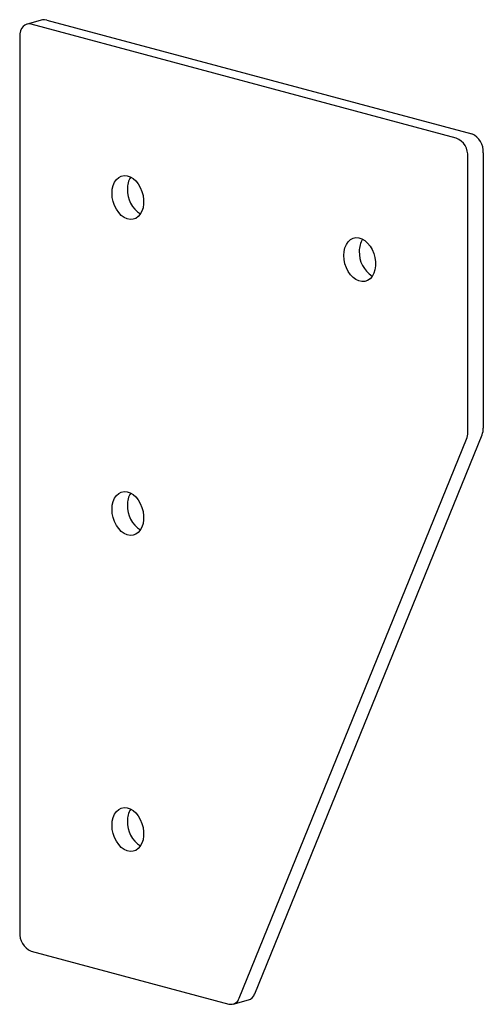
# Paper-space layout '_Диметрия' of a CAD drawing. Units: millimetres. Extents: x -23 to 62, y -148 to 32.
import ezdxf

# ---------------------------------------------------------------- set-up
doc = ezdxf.new("R2010")
doc.units = ezdxf.units.MM

psp = doc.layouts.new('_Диметрия')

# ---------------------------------------------------------------- linework, layer by layer
at = {"color": 7, "linetype": 'Continuous', "lineweight": 25}
for p, q in [((-18.45, 31.72), (-21.28, 30.96)), ((57.28, 10.12), (-20.51, 30.95)), ((-17.68, 31.71), (60.1, 10.87)), ((-22.63, 28.63), (-22.63, -135.15)), ((62.23, 7.42), (62.23, -42.96)), ((59.4, -43.72), (59.4, 6.66)), ((17.56, -147.21), (59.17, -44.96)), ((20.39, -146.45), (62, -44.2)), ((-20.51, -138.61), (15.66, -148.3)), ((16.44, -148.31), (19.26, -147.55))]:
    psp.add_line(p, q, dxfattribs=at)
at = {"color": 7, "linetype": 'Continuous', "lineweight": 25, "flags": 128}
for points in [[(-20.51, 30.95), (-20.92, 31.01), (-21.32, 30.95), (-21.68, 30.78), (-22.01, 30.51), (-22.27, 30.14), (-22.47, 29.7), (-22.59, 29.19), (-22.63, 28.63)], [(-17.68, 31.71), (-18.09, 31.77), (-18.45, 31.72)], [(-5.73, 0.02), (-5.68, 0.75), (-5.52, 1.43), (-5.27, 2.03), (-4.93, 2.53), (-4.51, 2.91), (-4.03, 3.16), (-3.51, 3.26), (-2.97, 3.22), (-2.42, 3.04), (-1.88, 2.72), (-1.38, 2.27), (-0.93, 1.72), (-0.55, 1.07), (-0.25, 0.36), (-0.05, -0.39), (0.06, -1.16), (0.06, -1.91), (-0.05, -2.62), (-0.25, -3.26), (-0.55, -3.81), (-0.93, -4.25), (-1.38, -4.57), (-1.88, -4.74), (-2.42, -4.78), (-2.97, -4.67), (-3.51, -4.41), (-4.03, -4.03), (-4.51, -3.52), (-4.93, -2.92), (-5.27, -2.24), (-5.52, -1.5), (-5.68, -0.74), (-5.73, 0.02)], [(36.7, -11.35), (36.75, -10.61), (36.91, -9.94), (37.16, -9.34), (37.5, -8.84), (37.92, -8.46), (38.39, -8.21), (38.91, -8.1), (39.46, -8.14), (40.01, -8.32), (40.55, -8.65), (41.05, -9.09), (41.5, -9.65), (41.88, -10.29), (42.17, -11), (42.38, -11.76), (42.48, -12.52), (42.48, -13.27), (42.38, -13.98), (42.17, -14.62), (41.88, -15.18), (41.5, -15.62), (41.05, -15.93), (40.55, -16.11), (40.01, -16.14), (39.46, -16.03), (38.91, -15.78), (38.39, -15.39), (37.92, -14.89), (37.5, -14.29), (37.16, -13.61), (36.91, -12.87), (36.75, -12.11), (36.7, -11.35)], [(-5.73, -57.79), (-5.68, -57.05), (-5.52, -56.38), (-5.27, -55.78), (-4.93, -55.28), (-4.51, -54.9), (-4.03, -54.65), (-3.51, -54.54), (-2.97, -54.58), (-2.42, -54.77), (-1.88, -55.09), (-1.38, -55.53), (-0.93, -56.09), (-0.55, -56.73), (-0.25, -57.44), (-0.05, -58.2), (0.06, -58.96), (0.06, -59.71), (-0.05, -60.42), (-0.25, -61.06), (-0.55, -61.62), (-0.93, -62.06), (-1.38, -62.37), (-1.88, -62.55), (-2.42, -62.58), (-2.97, -62.47), (-3.51, -62.22), (-4.03, -61.83), (-4.51, -61.33), (-4.93, -60.73), (-5.27, -60.05), (-5.52, -59.31), (-5.68, -58.55), (-5.73, -57.79)], [(-5.73, -115.59), (-5.68, -114.86), (-5.52, -114.18), (-5.27, -113.58), (-4.93, -113.08), (-4.51, -112.7), (-4.03, -112.46), (-3.51, -112.35), (-2.97, -112.39), (-2.42, -112.57), (-1.88, -112.89), (-1.38, -113.34), (-0.93, -113.89), (-0.55, -114.54), (-0.25, -115.25), (-0.05, -116), (0.06, -116.77), (0.06, -117.52), (-0.05, -118.23), (-0.25, -118.87), (-0.55, -119.42), (-0.93, -119.86), (-1.38, -120.18), (-1.88, -120.36), (-2.42, -120.39), (-2.97, -120.28), (-3.51, -120.03), (-4.03, -119.64), (-4.51, -119.14), (-4.93, -118.53), (-5.27, -117.85), (-5.52, -117.12), (-5.68, -116.36), (-5.73, -115.59)]]:
    psp.add_lwpolyline(points, dxfattribs=at)
at = {"color": 7, "linetype": 'Continuous', "lineweight": 25}
for centre, radius, start, end in [((58.68, 7.62), 3.55, 356.6365, 66.4081), ((55.86, 6.87), 3.55, 356.6365, 66.4081), ((1.12, 0.91), 4.02, 148.7518, 181.8624), ((2.2, 0.57), 5.11, 177.7344, 237.8857), ((43.55, -10.46), 4.02, 148.7518, 181.8624), ((44.63, -10.79), 5.11, 177.7344, 237.8857), ((58.94, -43), 3.29, 338.7109, 0.6934), ((56.11, -43.76), 3.29, 338.7109, 0.6934), ((1.12, -56.9), 4.02, 148.7518, 181.8624), ((2.2, -57.23), 5.11, 177.7344, 237.8857), ((1.12, -114.71), 4.02, 148.7518, 181.8624), ((2.2, -115.04), 5.11, 177.7344, 237.8857), ((-19.09, -135.36), 3.55, 176.6365, 246.4081), ((16.03, -146.75), 1.59, 256.4158, 343.3104), ((18.74, -145.9), 1.73, 287.4843, 341.2691)]:
    psp.add_arc(centre, radius, start, end, dxfattribs=at)

doc.saveas('drawing.dxf')
